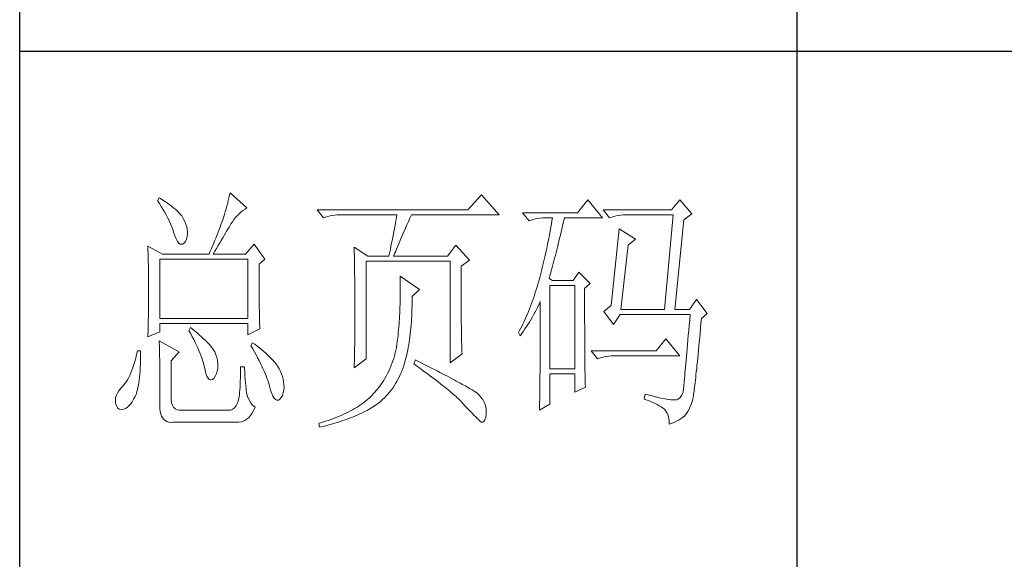
# Model space of a CAD drawing. Units: millimetres. Extents: x 19570 to 45419, y -62437 to -1717.
# Drawn here: x 23117 to 23316, y -30537 to -30428 of the extents above; entities that cross this region are included whole.
import ezdxf

# ---------------------------------------------------------------- set-up
doc = ezdxf.new("R2010")
doc.units = ezdxf.units.MM
doc.layers.add('轮廓线', color=7, linetype='Continuous', lineweight=25)

# ---------------------------------------------------------------- blocks, each defined once
blk = doc.blocks.new('A3')
for p, q in [((3400.05, -1395), (3400.05, 1395)), ((3550.01, -809.67), (3550.01, -1210.68)), ((3400.05, -1010.18), (3750, -1010.18))]:
    blk.add_line(p, q)
at = {"layer": '轮廓线', "color": 7, "lineweight": 0}
for p, q in [((3426.95, -1038.52), (3426.65, -1039.11)), ((3426.65, -1039.11), (3427, -1039.65)), ((3427.2, -1038.67), (3426.95, -1038.52)), ((3427.69, -1038.97), (3427.2, -1038.67)), ((3428.16, -1039.28), (3427.69, -1038.97)), ((3440.3, -1039.04), (3440.18, -1039.56)), ((3440.42, -1038.53), (3440.3, -1039.04)), ((3440.54, -1038.04), (3440.42, -1038.53)), ((3440.64, -1037.55), (3440.54, -1038.04)), ((3443.9, -1040.47), (3440.64, -1037.55)), ((3489.15, -1037.94), (3486.5, -1040.86)), ((3492.56, -1041.83), (3489.15, -1037.94)), ((3509.67, -1038.91), (3507.65, -1041.44)), ((3512.47, -1042.41), (3509.67, -1038.91)), ((3527.39, -1038.91), (3525.84, -1040.86)), ((3529.72, -1041.63), (3527.39, -1038.91)), ((3427, -1039.65), (3427.34, -1040.18)), ((3427.34, -1040.18), (3427.66, -1040.7)), ((3427.66, -1040.7), (3427.96, -1041.21)), ((3428.6, -1039.58), (3428.16, -1039.28)), ((3429.02, -1039.89), (3428.6, -1039.58)), ((3429.42, -1040.19), (3429.02, -1039.89)), ((3429.8, -1040.5), (3429.42, -1040.19)), ((3430.15, -1040.8), (3429.8, -1040.5)), ((3430.47, -1041.11), (3430.15, -1040.8)), ((3439.89, -1040.64), (3439.72, -1041.21)), ((3440.03, -1040.1), (3439.89, -1040.64)), ((3440.18, -1039.56), (3440.03, -1040.1)), ((3442.75, -1041.31), (3443.13, -1041)), ((3443.13, -1041), (3443.53, -1040.71)), ((3443.53, -1040.71), (3443.9, -1040.47)), ((3486.5, -1040.86), (3457.43, -1040.86)), ((3457.43, -1040.86), (3458.67, -1042.41)), ((3525.84, -1040.86), (3512.62, -1040.86)), ((3512.62, -1040.86), (3513.87, -1042.41)), ((3427.96, -1041.21), (3428.24, -1041.71)), ((3428.24, -1041.71), (3428.5, -1042.19)), ((3428.5, -1042.19), (3428.74, -1042.67)), ((3428.74, -1042.67), (3428.96, -1043.13)), ((3430.77, -1041.41), (3430.47, -1041.11)), ((3431.05, -1041.72), (3430.77, -1041.41)), ((3431.31, -1042.02), (3431.05, -1041.72)), ((3431.62, -1042.55), (3431.31, -1042.02)), ((3431.9, -1043.08), (3431.62, -1042.55)), ((3439.24, -1042.8), (3439.07, -1043.25)), ((3439.37, -1042.36), (3439.24, -1042.8)), ((3439.56, -1041.78), (3439.37, -1042.36)), ((3439.72, -1041.21), (3439.56, -1041.78)), ((3441.08, -1043.15), (3441.38, -1042.74)), ((3441.38, -1042.74), (3441.7, -1042.35)), ((3441.7, -1042.35), (3442.04, -1041.98)), ((3442.04, -1041.98), (3442.39, -1041.63)), ((3442.39, -1041.63), (3442.75, -1041.31)), ((3458.67, -1042.41), (3459.08, -1042.26)), ((3459.08, -1042.26), (3459.5, -1042.12)), ((3459.5, -1042.12), (3459.93, -1042.01)), ((3459.93, -1042.01), (3460.38, -1041.93)), ((3460.38, -1041.93), (3460.84, -1041.88)), ((3460.84, -1041.88), (3461.31, -1041.84)), ((3461.31, -1041.84), (3461.78, -1041.83)), ((3461.78, -1041.83), (3472.82, -1041.83)), ((3472.64, -1042.91), (3472.55, -1043.45)), ((3472.73, -1042.37), (3472.64, -1042.91)), ((3472.82, -1041.83), (3472.73, -1042.37)), ((3475.05, -1043.13), (3475.34, -1042.46)), ((3475.34, -1042.46), (3475.62, -1041.83)), ((3475.62, -1041.83), (3492.56, -1041.83)), ((3507.65, -1041.44), (3497.07, -1041.44)), ((3497.07, -1041.44), (3498.32, -1042.99)), ((3498.32, -1042.99), (3498.73, -1042.84)), ((3498.73, -1042.84), (3499.15, -1042.71)), ((3499.15, -1042.71), (3499.58, -1042.6)), ((3499.58, -1042.6), (3500.03, -1042.52)), ((3500.03, -1042.52), (3500.49, -1042.46)), ((3500.49, -1042.46), (3500.96, -1042.42)), ((3500.96, -1042.42), (3501.43, -1042.41)), ((3501.43, -1042.41), (3502.83, -1042.41)), ((3502.83, -1042.41), (3502.74, -1042.98)), ((3504.94, -1043.36), (3505.09, -1042.73)), ((3505.09, -1042.73), (3505.16, -1042.41)), ((3505.16, -1042.41), (3512.47, -1042.41)), ((3513.87, -1042.41), (3514.27, -1042.26)), ((3514.27, -1042.26), (3514.69, -1042.12)), ((3514.69, -1042.12), (3515.13, -1042.01)), ((3515.13, -1042.01), (3515.58, -1041.93)), ((3515.58, -1041.93), (3516.03, -1041.88)), ((3516.03, -1041.88), (3516.51, -1041.84)), ((3516.51, -1041.84), (3516.98, -1041.83)), ((3516.98, -1041.83), (3526.15, -1041.83)), ((3526.15, -1041.83), (3524.44, -1060.1)), ((3526.46, -1060.1), (3528.17, -1042.8)), ((3528.17, -1042.8), (3529.72, -1041.63)), ((3428.96, -1043.13), (3429.17, -1043.57)), ((3429.17, -1043.57), (3429.35, -1044.01)), ((3429.35, -1044.01), (3429.52, -1044.43)), ((3429.52, -1044.43), (3429.66, -1044.85)), ((3429.66, -1044.85), (3429.75, -1045.13)), ((3432.11, -1043.6), (3431.9, -1043.08)), ((3432.27, -1044.11), (3432.11, -1043.6)), ((3432.37, -1044.59), (3432.27, -1044.11)), ((3432.41, -1045.07), (3432.37, -1044.59)), ((3438.52, -1044.67), (3438.33, -1045.16)), ((3438.71, -1044.19), (3438.52, -1044.67)), ((3438.89, -1043.72), (3438.71, -1044.19)), ((3439.07, -1043.25), (3438.89, -1043.72)), ((3439.98, -1044.96), (3440.22, -1044.56)), ((3440.22, -1044.56), (3440.44, -1044.18)), ((3440.44, -1044.18), (3440.65, -1043.82)), ((3440.65, -1043.82), (3440.79, -1043.58)), ((3440.79, -1043.58), (3441.08, -1043.15)), ((3472.35, -1044.54), (3472.25, -1045.09)), ((3472.55, -1043.45), (3472.35, -1044.54)), ((3474.23, -1044.99), (3474.49, -1044.39)), ((3474.49, -1044.39), (3474.76, -1043.77)), ((3474.76, -1043.77), (3475.05, -1043.13)), ((3502.46, -1044.66), (3502.35, -1045.23)), ((3502.55, -1044.1), (3502.46, -1044.66)), ((3502.65, -1043.54), (3502.55, -1044.1)), ((3502.74, -1042.98), (3502.65, -1043.54)), ((3504.51, -1045.18), (3504.66, -1044.58)), ((3504.66, -1044.58), (3504.8, -1043.97)), ((3504.8, -1043.97), (3504.94, -1043.36)), ((3515.73, -1044.55), (3514.18, -1059.33)), ((3518.84, -1046.49), (3515.73, -1044.55)), ((3429.75, -1045.13), (3429.99, -1045.88)), ((3429.99, -1045.88), (3430.23, -1046.48)), ((3430.23, -1046.48), (3430.48, -1046.95)), ((3432.03, -1046.99), (3432.22, -1046.54)), ((3432.22, -1046.54), (3432.35, -1045.92)), ((3432.35, -1045.92), (3432.4, -1045.52)), ((3432.4, -1045.52), (3432.41, -1045.07)), ((3437.72, -1046.69), (3437.5, -1047.21)), ((3437.93, -1046.17), (3437.72, -1046.69)), ((3438.13, -1045.66), (3437.93, -1046.17)), ((3438.33, -1045.16), (3438.13, -1045.66)), ((3438.65, -1047.24), (3438.94, -1046.75)), ((3438.94, -1046.75), (3439.22, -1046.27)), ((3439.22, -1046.27), (3439.49, -1045.81)), ((3439.49, -1045.81), (3439.74, -1045.38)), ((3439.74, -1045.38), (3439.98, -1044.96)), ((3471.92, -1046.75), (3471.81, -1047.31)), ((3472.04, -1046.2), (3471.92, -1046.75)), ((3472.25, -1045.09), (3472.04, -1046.2)), ((3473.32, -1047.1), (3473.53, -1046.61)), ((3473.53, -1046.61), (3473.75, -1046.1)), ((3473.75, -1046.1), (3473.99, -1045.56)), ((3473.99, -1045.56), (3474.23, -1044.99)), ((3502.15, -1046.34), (3502.04, -1046.89)), ((3502.25, -1045.78), (3502.15, -1046.34)), ((3502.35, -1045.23), (3502.25, -1045.78)), ((3504.09, -1046.93), (3504.23, -1046.35)), ((3504.23, -1046.35), (3504.37, -1045.77)), ((3504.37, -1045.77), (3504.51, -1045.18)), ((3517.44, -1047.66), (3518.84, -1046.49)), ((3424.78, -1047.86), (3424.8, -1048.4)), ((3427.58, -1049.41), (3424.78, -1047.86)), ((3424.8, -1048.4), (3424.84, -1049.5)), ((3430.48, -1046.95), (3430.74, -1047.28)), ((3430.74, -1047.28), (3431, -1047.46)), ((3431, -1047.46), (3431.27, -1047.51)), ((3431.27, -1047.51), (3431.46, -1047.46)), ((3431.46, -1047.46), (3431.78, -1047.31)), ((3431.78, -1047.31), (3432.03, -1046.99)), ((3437.06, -1048.3), (3436.83, -1048.85)), ((3437.29, -1047.75), (3437.06, -1048.3)), ((3437.5, -1047.21), (3437.29, -1047.75)), ((3437.71, -1048.84), (3438.03, -1048.29)), ((3438.03, -1048.29), (3438.35, -1047.75)), ((3438.35, -1047.75), (3438.65, -1047.24)), ((3445.3, -1047.46), (3443.59, -1049.41)), ((3447.32, -1050.38), (3445.3, -1047.46)), ((3464.58, -1048.05), (3464.6, -1048.61)), ((3467.22, -1049.8), (3464.58, -1048.05)), ((3464.6, -1048.61), (3464.61, -1049.17)), ((3471.57, -1048.43), (3471.45, -1048.99)), ((3471.69, -1047.87), (3471.57, -1048.43)), ((3471.81, -1047.31), (3471.69, -1047.87)), ((3472.6, -1048.8), (3472.77, -1048.42)), ((3472.77, -1048.42), (3472.94, -1048)), ((3472.94, -1048), (3473.12, -1047.57)), ((3473.12, -1047.57), (3473.32, -1047.1)), ((3484.17, -1047.66), (3482.62, -1049.8)), ((3486.81, -1050.58), (3484.17, -1047.66)), ((3501.69, -1048.54), (3501.57, -1049.09)), ((3501.81, -1048), (3501.69, -1048.54)), ((3501.92, -1047.45), (3501.81, -1048)), ((3502.04, -1046.89), (3501.92, -1047.45)), ((3503.54, -1049.14), (3503.68, -1048.6)), ((3503.68, -1048.6), (3503.81, -1048.05)), ((3503.81, -1048.05), (3503.95, -1047.49)), ((3503.95, -1047.49), (3504.09, -1046.93)), ((3516.04, -1060.1), (3517.44, -1047.66)), ((3424.84, -1049.5), (3424.87, -1050.61)), ((3427.11, -1061.85), (3427.11, -1050.38)), ((3427.11, -1050.38), (3444.06, -1050.38)), ((3427.58, -1049.41), (3436.59, -1049.41)), ((3436.83, -1048.85), (3436.59, -1049.41)), ((3437.37, -1049.41), (3437.71, -1048.84)), ((3437.37, -1049.41), (3443.59, -1049.41)), ((3444.06, -1050.38), (3444.06, -1061.85)), ((3446.23, -1051.35), (3447.32, -1050.38)), ((3464.61, -1049.17), (3464.62, -1049.73)), ((3464.62, -1049.73), (3464.63, -1050.3)), ((3464.63, -1050.3), (3464.66, -1051.42)), ((3467.22, -1049.8), (3471.26, -1049.8)), ((3471.32, -1049.56), (3471.26, -1049.8)), ((3471.45, -1048.99), (3471.32, -1049.56)), ((3472.2, -1049.8), (3472.32, -1049.49)), ((3472.2, -1049.8), (3482.62, -1049.8)), ((3472.32, -1049.49), (3472.46, -1049.16)), ((3472.46, -1049.16), (3472.6, -1048.8)), ((3501.33, -1050.18), (3501.2, -1050.72)), ((3501.45, -1049.64), (3501.33, -1050.18)), ((3501.57, -1049.09), (3501.45, -1049.64)), ((3503.13, -1050.71), (3503.27, -1050.19)), ((3503.27, -1050.19), (3503.4, -1049.67)), ((3503.4, -1049.67), (3503.54, -1049.14)), ((3424.87, -1050.61), (3424.89, -1051.74)), ((3424.89, -1051.74), (3424.9, -1052.31)), ((3424.9, -1052.31), (3424.91, -1052.88)), ((3446.23, -1052.11), (3446.23, -1051.35)), ((3446.24, -1052.94), (3446.23, -1052.11)), ((3464.66, -1051.42), (3464.66, -1051.99)), ((3464.66, -1051.99), (3464.67, -1052.55)), ((3466.91, -1069.63), (3466.91, -1050.77)), ((3466.91, -1050.77), (3483.08, -1050.77)), ((3483.08, -1050.77), (3483.08, -1070.41)), ((3485.26, -1051.74), (3486.81, -1050.58)), ((3485.26, -1062.03), (3485.26, -1051.74)), ((3500.8, -1052.34), (3500.66, -1052.88)), ((3500.94, -1051.8), (3500.8, -1052.34)), ((3501.07, -1051.27), (3500.94, -1051.8)), ((3501.2, -1050.72), (3501.07, -1051.27)), ((3502.6, -1052.68), (3502.73, -1052.2)), ((3502.73, -1052.2), (3502.87, -1051.71)), ((3502.87, -1051.71), (3503, -1051.21)), ((3503, -1051.21), (3503.13, -1050.71)), ((3424.91, -1052.88), (3424.91, -1053.46)), ((3424.91, -1053.46), (3424.92, -1054.04)), ((3424.92, -1054.04), (3424.93, -1054.62)), ((3446.24, -1053.75), (3446.24, -1052.94)), ((3446.24, -1054.52), (3446.24, -1053.75)), ((3464.67, -1052.55), (3464.7, -1054.83)), ((3473.44, -1053.69), (3473.46, -1054.31)), ((3477.17, -1056.22), (3473.44, -1053.69)), ((3473.46, -1054.31), (3473.46, -1054.92)), ((3500.34, -1054.08), (3500.19, -1054.64)), ((3500.38, -1053.94), (3500.34, -1054.08)), ((3500.52, -1053.41), (3500.38, -1053.94)), ((3500.66, -1052.88), (3500.52, -1053.41)), ((3502.21, -1054.08), (3502.33, -1053.62)), ((3502.83, -1054.47), (3502.21, -1054.08)), ((3502.33, -1053.62), (3502.47, -1053.16)), ((3502.47, -1053.16), (3502.6, -1052.68)), ((3507.96, -1052.91), (3506.87, -1054.47)), ((3510.13, -1055.05), (3507.96, -1052.91)), ((3424.93, -1054.62), (3424.93, -1055.2)), ((3424.93, -1055.2), (3424.93, -1055.79)), ((3424.93, -1055.79), (3424.93, -1056.98)), ((3446.24, -1055.27), (3446.24, -1054.52)), ((3446.24, -1056), (3446.24, -1055.27)), ((3446.25, -1056.69), (3446.24, -1056)), ((3464.7, -1054.83), (3464.71, -1055.4)), ((3464.71, -1055.4), (3464.73, -1057.69)), ((3473.46, -1054.92), (3473.47, -1055.53)), ((3473.47, -1055.53), (3473.47, -1056.13)), ((3473.47, -1056.13), (3473.47, -1056.73)), ((3475.77, -1057.58), (3477.17, -1056.22)), ((3499.87, -1055.75), (3499.7, -1056.3)), ((3500.03, -1055.2), (3499.87, -1055.75)), ((3500.19, -1054.64), (3500.03, -1055.2)), ((3502.36, -1071.58), (3502.36, -1055.44)), ((3502.36, -1055.44), (3507.18, -1055.44)), ((3506.87, -1054.47), (3502.83, -1054.47)), ((3507.18, -1055.44), (3507.18, -1071.58)), ((3509.05, -1056.02), (3510.13, -1055.05)), ((3509.05, -1058.32), (3509.05, -1056.02)), ((3424.93, -1058.12), (3424.92, -1058.68)), ((3424.93, -1056.98), (3424.93, -1057.55)), ((3424.93, -1057.55), (3424.93, -1058.12)), ((3446.25, -1057.36), (3446.25, -1056.69)), ((3446.26, -1058), (3446.25, -1057.36)), ((3446.27, -1058.61), (3446.26, -1058)), ((3464.73, -1057.69), (3464.73, -1058.84)), ((3473.46, -1057.91), (3473.45, -1058.5)), ((3473.47, -1057.33), (3473.46, -1057.91)), ((3473.47, -1056.73), (3473.47, -1057.33)), ((3475.77, -1058.01), (3475.77, -1057.58)), ((3475.77, -1058.69), (3475.77, -1058.01)), ((3499.17, -1057.91), (3498.99, -1058.43)), ((3499.35, -1057.37), (3499.17, -1057.91)), ((3499.53, -1056.84), (3499.35, -1057.37)), ((3499.7, -1056.3), (3499.53, -1056.84)), ((3530.66, -1058.16), (3529.26, -1060.1)), ((3532.68, -1060.88), (3530.66, -1058.16)), ((3424.91, -1059.82), (3424.9, -1060.39)), ((3424.92, -1059.25), (3424.91, -1059.82)), ((3424.92, -1058.68), (3424.92, -1059.25)), ((3446.27, -1059.19), (3446.27, -1058.61)), ((3446.28, -1059.75), (3446.27, -1059.19)), ((3446.29, -1060.28), (3446.28, -1059.75)), ((3464.73, -1058.84), (3464.73, -1061.6)), ((3473.42, -1059.65), (3473.4, -1060.22)), ((3473.43, -1059.08), (3473.42, -1059.65)), ((3473.45, -1058.5), (3473.43, -1059.08)), ((3475.71, -1060.64), (3475.74, -1060)), ((3475.74, -1060), (3475.75, -1059.35)), ((3475.75, -1059.35), (3475.77, -1058.69)), ((3498.41, -1059.97), (3498.21, -1060.48)), ((3498.61, -1059.46), (3498.41, -1059.97)), ((3498.8, -1058.95), (3498.61, -1059.46)), ((3498.99, -1058.43), (3498.8, -1058.95)), ((3499.7, -1060.21), (3499.94, -1059.74)), ((3499.94, -1059.74), (3500.17, -1059.26)), ((3500.17, -1059.26), (3500.39, -1058.79)), ((3500.39, -1058.79), (3500.49, -1058.55)), ((3500.49, -1058.55), (3500.49, -1061.5)), ((3509.05, -1059.21), (3509.05, -1058.32)), ((3509.05, -1060.91), (3509.05, -1059.21)), ((3514.18, -1059.33), (3512.78, -1060.49)), ((3424.88, -1061.53), (3424.87, -1062.1)), ((3424.89, -1060.96), (3424.88, -1061.53)), ((3424.9, -1060.39), (3424.89, -1060.96)), ((3444.06, -1061.85), (3427.11, -1061.85)), ((3446.3, -1060.78), (3446.29, -1060.28)), ((3446.31, -1061.26), (3446.3, -1060.78)), ((3446.31, -1061.7), (3446.31, -1061.26)), ((3446.33, -1062.12), (3446.31, -1061.7)), ((3464.73, -1061.6), (3464.73, -1062.23)), ((3473.31, -1061.89), (3473.27, -1062.44)), ((3473.34, -1061.33), (3473.31, -1061.89)), ((3473.37, -1060.78), (3473.34, -1061.33)), ((3473.4, -1060.22), (3473.37, -1060.78)), ((3475.62, -1062.49), (3475.65, -1061.89)), ((3475.65, -1061.89), (3475.69, -1061.27)), ((3475.69, -1061.27), (3475.71, -1060.64)), ((3497.58, -1061.95), (3497.36, -1062.43)), ((3497.8, -1061.47), (3497.58, -1061.95)), ((3498.01, -1060.97), (3497.8, -1061.47)), ((3498.21, -1060.48), (3498.01, -1060.97)), ((3498.68, -1062.06), (3498.95, -1061.61)), ((3498.95, -1061.61), (3499.2, -1061.15)), ((3499.2, -1061.15), (3499.46, -1060.68)), ((3499.46, -1060.68), (3499.7, -1060.21)), ((3500.49, -1061.5), (3500.49, -1062.21)), ((3509.05, -1061.72), (3509.05, -1060.91)), ((3509.05, -1062.51), (3509.05, -1061.72)), ((3512.78, -1060.49), (3514.64, -1063.02)), ((3514.64, -1063.02), (3515.89, -1061.07)), ((3515.89, -1061.07), (3529.41, -1061.07)), ((3516.04, -1060.1), (3524.44, -1060.1)), ((3526.46, -1060.1), (3529.26, -1060.1)), ((3529.41, -1061.07), (3529.32, -1062.13)), ((3531.5, -1062.79), (3531.59, -1061.85)), ((3531.59, -1061.85), (3532.68, -1060.88)), ((3424.83, -1063.8), (3424.81, -1064.37)), ((3424.86, -1062.67), (3424.83, -1063.8)), ((3424.87, -1062.1), (3424.86, -1062.67)), ((3427.11, -1064.38), (3427.11, -1062.82)), ((3427.11, -1062.82), (3444.06, -1062.82)), ((3433.02, -1063.6), (3432.71, -1064.19)), ((3433.18, -1063.73), (3433.02, -1063.6)), ((3433.71, -1064.16), (3433.18, -1063.73)), ((3444.06, -1062.82), (3444.06, -1064.97)), ((3444.06, -1064.97), (3446.39, -1063.8)), ((3446.34, -1062.51), (3446.33, -1062.12)), ((3446.35, -1062.87), (3446.34, -1062.51)), ((3446.36, -1063.21), (3446.35, -1062.87)), ((3446.38, -1063.52), (3446.36, -1063.21)), ((3446.39, -1063.8), (3446.38, -1063.52)), ((3464.73, -1062.86), (3464.72, -1063.48)), ((3464.72, -1063.48), (3464.72, -1064.09)), ((3464.73, -1062.23), (3464.73, -1062.86)), ((3473.19, -1063.51), (3473.15, -1064.04)), ((3473.24, -1062.98), (3473.19, -1063.51)), ((3473.27, -1062.44), (3473.24, -1062.98)), ((3475.47, -1064.24), (3475.52, -1063.67)), ((3475.52, -1063.67), (3475.57, -1063.09)), ((3475.57, -1063.09), (3475.62, -1062.49)), ((3485.26, -1062.71), (3485.26, -1062.03)), ((3485.27, -1063.37), (3485.26, -1062.71)), ((3485.27, -1064.01), (3485.27, -1063.37)), ((3496.68, -1063.84), (3496.44, -1064.3)), ((3496.91, -1063.38), (3496.68, -1063.84)), ((3497.14, -1062.91), (3496.91, -1063.38)), ((3497.36, -1062.43), (3497.14, -1062.91)), ((3497.23, -1064.29), (3497.54, -1063.86)), ((3497.54, -1063.86), (3497.84, -1063.41)), ((3497.84, -1063.41), (3498.12, -1062.97)), ((3498.12, -1062.97), (3498.41, -1062.52)), ((3498.41, -1062.52), (3498.68, -1062.06)), ((3500.49, -1062.21), (3500.49, -1063.61)), ((3500.49, -1063.61), (3500.49, -1064.29)), ((3509.06, -1063.28), (3509.05, -1062.51)), ((3509.06, -1064.03), (3509.06, -1063.28)), ((3529.23, -1063.14), (3529.15, -1064.12)), ((3529.32, -1062.13), (3529.23, -1063.14)), ((3531.33, -1064.65), (3531.42, -1063.74)), ((3531.42, -1063.74), (3531.5, -1062.79)), ((3424.78, -1065.35), (3427.11, -1064.38)), ((3424.79, -1064.94), (3424.78, -1065.35)), ((3424.81, -1064.37), (3424.79, -1064.94)), ((3432.71, -1064.19), (3433.04, -1064.77)), ((3433.04, -1064.77), (3433.35, -1065.35)), ((3433.35, -1065.35), (3433.65, -1065.91)), ((3434.22, -1064.57), (3433.71, -1064.16)), ((3434.69, -1064.97), (3434.22, -1064.57)), ((3435.13, -1065.37), (3434.69, -1064.97)), ((3435.54, -1065.74), (3435.13, -1065.37)), ((3435.92, -1066.1), (3435.54, -1065.74)), ((3464.71, -1065.27), (3464.7, -1065.85)), ((3464.72, -1064.68), (3464.71, -1065.27)), ((3464.72, -1064.09), (3464.72, -1064.68)), ((3472.97, -1065.74), (3472.91, -1066.31)), ((3472.99, -1065.61), (3472.97, -1065.74)), ((3473.05, -1065.09), (3472.99, -1065.61)), ((3473.1, -1064.57), (3473.05, -1065.09)), ((3473.15, -1064.04), (3473.1, -1064.57)), ((3475.27, -1065.89), (3475.34, -1065.35)), ((3475.34, -1065.35), (3475.4, -1064.8)), ((3475.4, -1064.8), (3475.47, -1064.24)), ((3485.28, -1064.62), (3485.27, -1064.01)), ((3485.29, -1065.21), (3485.28, -1064.62)), ((3485.3, -1065.78), (3485.29, -1065.21)), ((3496.44, -1064.3), (3496.3, -1064.57)), ((3496.3, -1064.57), (3496.61, -1065.16)), ((3496.61, -1065.16), (3496.93, -1064.73)), ((3496.93, -1064.73), (3497.23, -1064.29)), ((3500.49, -1064.96), (3500.48, -1065.62)), ((3500.48, -1065.62), (3500.48, -1066.27)), ((3500.49, -1064.29), (3500.49, -1064.96)), ((3509.06, -1064.75), (3509.06, -1064.03)), ((3509.06, -1065.45), (3509.06, -1064.75)), ((3509.07, -1066.13), (3509.06, -1065.45)), ((3524.75, -1065.74), (3522.88, -1068.08)), ((3527.39, -1069.05), (3524.75, -1065.74)), ((3529.06, -1065.06), (3528.99, -1065.96)), ((3529.15, -1064.12), (3529.06, -1065.06)), ((3531.17, -1066.38), (3531.25, -1065.53)), ((3531.25, -1065.53), (3531.33, -1064.65)), ((3426.95, -1066.13), (3426.97, -1066.41)), ((3430.84, -1068.27), (3426.95, -1066.13)), ((3426.97, -1066.41), (3426.98, -1066.71)), ((3426.98, -1066.71), (3427, -1067.05)), ((3427, -1067.05), (3427.01, -1067.41)), ((3427.01, -1067.41), (3427.02, -1067.8)), ((3433.65, -1065.91), (3433.92, -1066.45)), ((3433.92, -1066.45), (3434.18, -1066.98)), ((3434.18, -1066.98), (3434.42, -1067.5)), ((3434.42, -1067.5), (3434.64, -1068)), ((3436.27, -1066.45), (3435.92, -1066.1)), ((3436.59, -1066.79), (3436.27, -1066.45)), ((3436.87, -1067.11), (3436.59, -1066.79)), ((3437.12, -1067.42), (3436.87, -1067.11)), ((3437.34, -1067.72), (3437.12, -1067.42)), ((3444.99, -1066.52), (3444.68, -1067.1)), ((3444.68, -1067.1), (3445.02, -1067.71)), ((3445.4, -1066.81), (3444.99, -1066.52)), ((3445.87, -1067.17), (3445.4, -1066.81)), ((3446.33, -1067.53), (3445.87, -1067.17)), ((3446.77, -1067.88), (3446.33, -1067.53)), ((3464.69, -1066.99), (3464.67, -1067.54)), ((3464.67, -1067.54), (3464.67, -1068.08)), ((3464.7, -1065.85), (3464.69, -1066.42)), ((3464.69, -1066.42), (3464.69, -1066.99)), ((3472.73, -1067.42), (3472.62, -1067.96)), ((3472.82, -1066.87), (3472.73, -1067.42)), ((3472.91, -1066.31), (3472.82, -1066.87)), ((3474.92, -1067.92), (3475.02, -1067.43)), ((3475.02, -1067.43), (3475.11, -1066.93)), ((3475.11, -1066.93), (3475.19, -1066.42)), ((3475.19, -1066.42), (3475.27, -1065.89)), ((3485.32, -1066.32), (3485.3, -1065.78)), ((3485.33, -1066.83), (3485.32, -1066.32)), ((3485.35, -1067.33), (3485.33, -1066.83)), ((3485.37, -1067.79), (3485.35, -1067.33)), ((3500.48, -1067.54), (3500.47, -1068.16)), ((3500.48, -1066.27), (3500.48, -1066.91)), ((3500.48, -1066.91), (3500.48, -1067.54)), ((3509.07, -1066.78), (3509.07, -1066.13)), ((3509.08, -1067.42), (3509.07, -1066.78)), ((3509.08, -1068.03), (3509.08, -1067.42)), ((3528.84, -1067.66), (3528.77, -1068.44)), ((3528.91, -1066.83), (3528.84, -1067.66)), ((3528.99, -1065.96), (3528.91, -1066.83)), ((3531.02, -1068), (3531.09, -1067.2)), ((3531.09, -1067.2), (3531.17, -1066.38)), ((3422.43, -1069.47), (3422.26, -1070.11)), ((3422.6, -1068.79), (3422.43, -1069.47)), ((3422.76, -1068.08), (3422.6, -1068.79)), ((3423.38, -1068.08), (3422.76, -1068.08)), ((3423.36, -1069.92), (3423.37, -1069.18)), ((3423.37, -1069.18), (3423.38, -1068.4)), ((3423.38, -1068.4), (3423.38, -1068.08)), ((3427.02, -1067.8), (3427.03, -1068.23)), ((3427.03, -1068.23), (3427.04, -1068.68)), ((3427.04, -1068.68), (3427.05, -1069.17)), ((3427.05, -1069.17), (3427.06, -1069.68)), ((3429.29, -1070.02), (3430.84, -1068.27)), ((3434.64, -1068), (3434.84, -1068.48)), ((3434.84, -1068.48), (3435.03, -1068.96)), ((3435.03, -1068.96), (3435.2, -1069.41)), ((3435.2, -1069.41), (3435.35, -1069.86)), ((3437.53, -1068), (3437.34, -1067.72)), ((3437.68, -1068.27), (3437.53, -1068)), ((3437.92, -1068.82), (3437.68, -1068.27)), ((3437.68, -1068.27), (3437.68, -1068.27)), ((3438.1, -1069.37), (3437.92, -1068.82)), ((3438.23, -1069.9), (3438.1, -1069.37)), ((3445.02, -1067.71), (3445.35, -1068.3)), ((3445.35, -1068.3), (3445.66, -1068.87)), ((3445.66, -1068.87), (3445.96, -1069.43)), ((3445.96, -1069.43), (3446.24, -1069.97)), ((3447.18, -1068.22), (3446.77, -1067.88)), ((3447.57, -1068.56), (3447.18, -1068.22)), ((3447.93, -1068.89), (3447.57, -1068.56)), ((3448.28, -1069.22), (3447.93, -1068.89)), ((3448.6, -1069.55), (3448.28, -1069.22)), ((3448.9, -1069.87), (3448.6, -1069.55)), ((3464.64, -1069.14), (3464.63, -1069.66)), ((3464.66, -1068.62), (3464.64, -1069.14)), ((3464.67, -1068.08), (3464.66, -1068.62)), ((3472.21, -1069.54), (3472.04, -1070.04)), ((3472.36, -1069.02), (3472.21, -1069.54)), ((3472.49, -1068.49), (3472.36, -1069.02)), ((3472.62, -1067.96), (3472.49, -1068.49)), ((3474.49, -1069.78), (3474.61, -1069.33)), ((3474.61, -1069.33), (3474.72, -1068.88)), ((3474.72, -1068.88), (3474.83, -1068.41)), ((3474.83, -1068.41), (3474.92, -1067.92)), ((3483.08, -1070.41), (3485.41, -1068.66)), ((3485.39, -1068.24), (3485.37, -1067.79)), ((3485.41, -1068.66), (3485.39, -1068.24)), ((3500.47, -1068.77), (3500.46, -1069.37)), ((3500.46, -1069.37), (3500.46, -1069.96)), ((3500.47, -1068.16), (3500.47, -1068.77)), ((3509.08, -1068.61), (3509.08, -1068.03)), ((3509.09, -1069.17), (3509.08, -1068.61)), ((3509.09, -1069.72), (3509.09, -1069.17)), ((3522.88, -1068.08), (3510.29, -1068.08)), ((3510.29, -1068.08), (3511.53, -1069.63)), ((3511.53, -1069.63), (3511.94, -1069.48)), ((3511.94, -1069.48), (3512.36, -1069.34)), ((3512.36, -1069.34), (3512.79, -1069.24)), ((3512.79, -1069.24), (3513.24, -1069.16)), ((3513.24, -1069.16), (3513.7, -1069.1)), ((3513.7, -1069.1), (3514.17, -1069.06)), ((3514.17, -1069.06), (3514.64, -1069.05)), ((3514.64, -1069.05), (3527.39, -1069.05)), ((3528.7, -1069.2), (3528.64, -1069.91)), ((3528.77, -1068.44), (3528.7, -1069.2)), ((3530.8, -1070.19), (3530.87, -1069.49)), ((3530.87, -1069.49), (3530.94, -1068.76)), ((3530.94, -1068.76), (3531.02, -1068)), ((3421.89, -1071.29), (3421.7, -1071.84)), ((3422.08, -1070.72), (3421.89, -1071.29)), ((3422.26, -1070.11), (3422.08, -1070.72)), ((3423.27, -1071.96), (3423.3, -1071.32)), ((3423.3, -1071.32), (3423.33, -1070.63)), ((3423.33, -1070.63), (3423.36, -1069.92)), ((3427.06, -1069.68), (3427.07, -1070.22)), ((3427.07, -1070.22), (3427.07, -1070.79)), ((3427.07, -1070.79), (3427.08, -1071.39)), ((3427.08, -1071.39), (3427.09, -1072.02)), ((3429.29, -1077.21), (3429.29, -1070.02)), ((3435.35, -1069.86), (3435.48, -1070.28)), ((3435.48, -1070.28), (3435.59, -1070.7)), ((3435.59, -1070.7), (3435.66, -1070.99)), ((3435.66, -1070.99), (3435.82, -1071.79)), ((3438.15, -1071.96), (3438.25, -1071.46)), ((3438.29, -1070.43), (3438.23, -1069.9)), ((3438.25, -1071.46), (3438.3, -1070.95)), ((3438.3, -1070.95), (3438.29, -1070.43)), ((3443.44, -1071.19), (3442.66, -1071.19)), ((3442.66, -1071.19), (3442.66, -1071.94)), ((3443.45, -1071.45), (3443.44, -1071.19)), ((3443.48, -1072.23), (3443.45, -1071.45)), ((3446.24, -1069.97), (3446.51, -1070.5)), ((3446.51, -1070.5), (3446.76, -1071.01)), ((3446.76, -1071.01), (3446.98, -1071.51)), ((3449.17, -1070.18), (3448.9, -1069.87)), ((3449.42, -1070.49), (3449.17, -1070.18)), ((3449.65, -1070.8), (3449.42, -1070.49)), ((3449.8, -1071.03), (3449.65, -1070.8)), ((3450.09, -1071.53), (3449.8, -1071.03)), ((3464.58, -1071.38), (3466.91, -1069.63)), ((3464.59, -1071.15), (3464.58, -1071.38)), ((3464.6, -1070.66), (3464.59, -1071.15)), ((3464.62, -1070.16), (3464.6, -1070.66)), ((3464.63, -1069.66), (3464.62, -1070.16)), ((3471.67, -1071.04), (3471.47, -1071.53)), ((3471.86, -1070.55), (3471.67, -1071.04)), ((3472.04, -1070.04), (3471.86, -1070.55)), ((3473.95, -1071.52), (3474.14, -1070.98)), ((3474.14, -1070.98), (3474.31, -1070.44)), ((3474.31, -1070.44), (3474.37, -1070.21)), ((3474.37, -1070.21), (3474.49, -1069.78)), ((3476.39, -1069.83), (3476.09, -1070.6)), ((3476.09, -1070.6), (3476.63, -1071)), ((3476.47, -1069.86), (3476.39, -1069.83)), ((3477.11, -1070.19), (3476.47, -1069.86)), ((3476.63, -1071), (3477.16, -1071.38)), ((3477.73, -1070.5), (3477.11, -1070.19)), ((3477.16, -1071.38), (3477.67, -1071.75)), ((3478.34, -1070.82), (3477.73, -1070.5)), ((3478.94, -1071.12), (3478.34, -1070.82)), ((3479.51, -1071.41), (3478.94, -1071.12)), ((3480.06, -1071.69), (3479.51, -1071.41)), ((3500.46, -1070.54), (3500.45, -1071.11)), ((3500.45, -1071.11), (3500.45, -1071.67)), ((3500.46, -1069.96), (3500.46, -1070.54)), ((3509.1, -1070.23), (3509.09, -1069.72)), ((3509.11, -1070.73), (3509.1, -1070.23)), ((3509.11, -1071.2), (3509.11, -1070.73)), ((3509.12, -1071.65), (3509.11, -1071.2)), ((3528.52, -1071.22), (3528.46, -1071.82)), ((3528.58, -1070.59), (3528.52, -1071.22)), ((3528.64, -1069.91), (3528.58, -1070.59)), ((3530.67, -1071.5), (3530.73, -1070.86)), ((3530.73, -1070.86), (3530.8, -1070.19)), ((3421.08, -1073.25), (3420.86, -1073.65)), ((3421.29, -1072.81), (3421.08, -1073.25)), ((3421.5, -1072.34), (3421.29, -1072.81)), ((3421.7, -1071.84), (3421.5, -1072.34)), ((3423.1, -1073.71), (3423.16, -1073.16)), ((3423.16, -1073.16), (3423.22, -1072.58)), ((3423.22, -1072.58), (3423.27, -1071.96)), ((3427.09, -1072.02), (3427.09, -1072.68)), ((3427.09, -1072.68), (3427.1, -1073.37)), ((3435.82, -1071.79), (3435.99, -1072.46)), ((3435.99, -1072.46), (3436.18, -1072.98)), ((3436.18, -1072.98), (3436.39, -1073.36)), ((3436.39, -1073.36), (3436.61, -1073.61)), ((3437.52, -1073.39), (3437.77, -1072.99)), ((3437.77, -1072.99), (3438.01, -1072.43)), ((3438.01, -1072.43), (3438.15, -1071.96)), ((3442.63, -1073.32), (3442.62, -1073.95)), ((3442.65, -1072.64), (3442.63, -1073.32)), ((3442.66, -1071.94), (3442.65, -1072.64)), ((3443.52, -1072.96), (3443.48, -1072.23)), ((3443.56, -1073.63), (3443.52, -1072.96)), ((3446.98, -1071.51), (3447.2, -1071.99)), ((3447.2, -1071.99), (3447.4, -1072.46)), ((3447.4, -1072.46), (3447.59, -1072.91)), ((3447.59, -1072.91), (3447.76, -1073.34)), ((3447.76, -1073.34), (3447.91, -1073.76)), ((3450.35, -1072.04), (3450.09, -1071.53)), ((3450.56, -1072.55), (3450.35, -1072.04)), ((3450.74, -1073.05), (3450.56, -1072.55)), ((3450.88, -1073.56), (3450.74, -1073.05)), ((3470.78, -1072.94), (3470.52, -1073.39)), ((3471.02, -1072.47), (3470.78, -1072.94)), ((3471.25, -1072), (3471.02, -1072.47)), ((3471.47, -1071.53), (3471.25, -1072)), ((3473.09, -1073.5), (3473.33, -1073.03)), ((3473.33, -1073.03), (3473.55, -1072.54)), ((3473.55, -1072.54), (3473.76, -1072.03)), ((3473.76, -1072.03), (3473.95, -1071.52)), ((3477.67, -1071.75), (3478.17, -1072.12)), ((3478.17, -1072.12), (3478.66, -1072.48)), ((3478.66, -1072.48), (3479.13, -1072.83)), ((3479.13, -1072.83), (3479.58, -1073.17)), ((3479.58, -1073.17), (3480.02, -1073.5)), ((3480.61, -1071.97), (3480.06, -1071.69)), ((3481.13, -1072.24), (3480.61, -1071.97)), ((3481.63, -1072.5), (3481.13, -1072.24)), ((3482.12, -1072.76), (3481.63, -1072.5)), ((3482.59, -1073), (3482.12, -1072.76)), ((3483.04, -1073.24), (3482.59, -1073)), ((3483.47, -1073.47), (3483.04, -1073.24)), ((3500.44, -1072.75), (3500.43, -1073.28)), ((3500.43, -1073.28), (3500.43, -1073.8)), ((3500.45, -1072.22), (3500.44, -1072.75)), ((3500.45, -1071.67), (3500.45, -1072.22)), ((3507.18, -1071.58), (3502.36, -1071.58)), ((3502.36, -1078.38), (3502.36, -1072.55)), ((3502.36, -1072.55), (3507.18, -1072.55)), ((3507.18, -1072.55), (3507.18, -1076.05)), ((3509.12, -1072.07), (3509.12, -1071.65)), ((3509.13, -1072.48), (3509.12, -1072.07)), ((3509.14, -1072.86), (3509.13, -1072.48)), ((3509.14, -1073.22), (3509.14, -1072.86)), ((3509.15, -1073.55), (3509.14, -1073.22)), ((3528.36, -1072.91), (3528.32, -1073.39)), ((3528.41, -1072.38), (3528.36, -1072.91)), ((3528.46, -1071.82), (3528.41, -1072.38)), ((3530.42, -1073.75), (3530.48, -1073.23)), ((3530.48, -1073.23), (3530.54, -1072.68)), ((3530.54, -1072.68), (3530.6, -1072.11)), ((3530.6, -1072.11), (3530.67, -1071.5)), ((3419.96, -1074.88), (3419.53, -1075.36)), ((3420.17, -1074.65), (3419.96, -1074.88)), ((3420.41, -1074.35), (3420.17, -1074.65)), ((3420.63, -1074.02), (3420.41, -1074.35)), ((3420.86, -1073.65), (3420.63, -1074.02)), ((3422.77, -1075.58), (3422.87, -1075.16)), ((3422.87, -1075.16), (3422.95, -1074.71)), ((3422.95, -1074.71), (3423.03, -1074.22)), ((3423.03, -1074.22), (3423.1, -1073.71)), ((3427.1, -1073.37), (3427.1, -1074.09)), ((3427.1, -1074.09), (3427.1, -1074.83)), ((3427.1, -1074.83), (3427.11, -1075.61)), ((3436.61, -1073.61), (3436.85, -1073.71)), ((3436.85, -1073.71), (3436.91, -1073.71)), ((3436.91, -1073.71), (3437.23, -1073.63)), ((3437.23, -1073.63), (3437.52, -1073.39)), ((3442.56, -1075.11), (3442.52, -1075.63)), ((3442.59, -1074.55), (3442.56, -1075.11)), ((3442.62, -1073.95), (3442.59, -1074.55)), ((3443.61, -1074.25), (3443.56, -1073.63)), ((3443.66, -1074.8), (3443.61, -1074.25)), ((3443.72, -1075.3), (3443.66, -1074.8)), ((3447.91, -1073.76), (3448.04, -1074.16)), ((3448.04, -1074.16), (3448.16, -1074.55)), ((3448.16, -1074.55), (3448.25, -1074.88)), ((3448.25, -1074.88), (3448.47, -1075.67)), ((3450.97, -1074.06), (3450.88, -1073.56)), ((3451.03, -1074.57), (3450.97, -1074.06)), ((3451.01, -1075.54), (3451.05, -1075.08)), ((3451.05, -1075.08), (3451.03, -1074.57)), ((3469.35, -1075.13), (3469.09, -1075.46)), ((3469.66, -1074.71), (3469.35, -1075.13)), ((3469.96, -1074.28), (3469.66, -1074.71)), ((3470.24, -1073.84), (3469.96, -1074.28)), ((3470.52, -1073.39), (3470.24, -1073.84)), ((3471.74, -1075.67), (3472.04, -1075.26)), ((3472.04, -1075.26), (3472.32, -1074.84)), ((3472.32, -1074.84), (3472.59, -1074.41)), ((3472.59, -1074.41), (3472.85, -1073.97)), ((3472.85, -1073.97), (3473.09, -1073.5)), ((3480.02, -1073.5), (3480.45, -1073.83)), ((3480.45, -1073.83), (3480.86, -1074.14)), ((3480.86, -1074.14), (3481.26, -1074.45)), ((3481.26, -1074.45), (3481.64, -1074.75)), ((3481.64, -1074.75), (3482.01, -1075.04)), ((3482.01, -1075.04), (3482.36, -1075.32)), ((3483.89, -1073.69), (3483.47, -1073.47)), ((3484.29, -1073.91), (3483.89, -1073.69)), ((3484.68, -1074.11), (3484.29, -1073.91)), ((3485.04, -1074.31), (3484.68, -1074.11)), ((3485.39, -1074.5), (3485.04, -1074.31)), ((3485.72, -1074.68), (3485.39, -1074.5)), ((3486.04, -1074.86), (3485.72, -1074.68)), ((3486.33, -1075.02), (3486.04, -1074.86)), ((3486.61, -1075.18), (3486.33, -1075.02)), ((3486.87, -1075.33), (3486.61, -1075.18)), ((3500.42, -1074.8), (3500.41, -1075.29)), ((3500.43, -1073.8), (3500.42, -1074.3)), ((3500.42, -1074.3), (3500.42, -1074.8)), ((3507.18, -1076.05), (3509.2, -1075.08)), ((3509.16, -1073.86), (3509.15, -1073.55)), ((3509.17, -1074.15), (3509.16, -1073.86)), ((3509.17, -1074.42), (3509.17, -1074.15)), ((3509.18, -1074.66), (3509.17, -1074.42)), ((3509.19, -1074.88), (3509.18, -1074.66)), ((3509.2, -1075.08), (3509.19, -1074.88)), ((3528.13, -1075.26), (3528.1, -1075.52)), ((3528.17, -1074.96), (3528.13, -1075.26)), ((3528.2, -1074.63), (3528.17, -1074.96)), ((3528.23, -1074.26), (3528.2, -1074.63)), ((3528.27, -1073.84), (3528.23, -1074.26)), ((3528.32, -1073.39), (3528.27, -1073.84)), ((3530.21, -1075.52), (3530.26, -1075.12)), ((3530.26, -1075.12), (3530.31, -1074.7)), ((3530.31, -1074.7), (3530.37, -1074.24)), ((3530.37, -1074.24), (3530.42, -1073.75)), ((3418.69, -1076.74), (3418.56, -1077.18)), ((3418.9, -1076.28), (3418.69, -1076.74)), ((3419.17, -1075.82), (3418.9, -1076.28)), ((3419.53, -1075.36), (3419.17, -1075.82)), ((3422.03, -1077.44), (3422.33, -1076.87)), ((3422.33, -1076.87), (3422.45, -1076.63)), ((3422.45, -1076.63), (3422.56, -1076.31)), ((3422.56, -1076.31), (3422.67, -1075.96)), ((3422.67, -1075.96), (3422.77, -1075.58)), ((3427.11, -1075.61), (3427.11, -1077.99)), ((3442.38, -1076.97), (3442.35, -1077.21)), ((3442.43, -1076.56), (3442.38, -1076.97)), ((3442.48, -1076.11), (3442.43, -1076.56)), ((3442.52, -1075.63), (3442.48, -1076.11)), ((3443.77, -1075.73), (3443.72, -1075.3)), ((3443.84, -1076.11), (3443.77, -1075.73)), ((3443.9, -1076.44), (3443.84, -1076.11)), ((3444.02, -1076.9), (3443.9, -1076.44)), ((3444.2, -1077.38), (3444.02, -1076.9)), ((3448.47, -1075.67), (3448.69, -1076.33)), ((3448.69, -1076.33), (3448.92, -1076.85)), ((3448.92, -1076.85), (3449.16, -1077.24)), ((3450.27, -1077.41), (3450.53, -1077.11)), ((3450.53, -1077.11), (3450.74, -1076.69)), ((3450.74, -1076.69), (3450.9, -1076.17)), ((3450.9, -1076.17), (3451.01, -1075.54)), ((3467.78, -1076.92), (3467.49, -1077.19)), ((3468.07, -1076.64), (3467.78, -1076.92)), ((3468.34, -1076.35), (3468.07, -1076.64)), ((3468.6, -1076.06), (3468.34, -1076.35)), ((3468.85, -1075.76), (3468.6, -1076.06)), ((3469.09, -1075.46), (3468.85, -1075.76)), ((3470.08, -1077.48), (3470.44, -1077.15)), ((3470.44, -1077.15), (3470.78, -1076.8)), ((3470.78, -1076.8), (3471.11, -1076.43)), ((3471.11, -1076.43), (3471.43, -1076.06)), ((3471.43, -1076.06), (3471.74, -1075.67)), ((3482.36, -1075.32), (3482.7, -1075.6)), ((3482.7, -1075.6), (3483.02, -1075.87)), ((3483.02, -1075.87), (3483.33, -1076.12)), ((3483.33, -1076.12), (3483.63, -1076.37)), ((3483.63, -1076.37), (3483.91, -1076.61)), ((3483.91, -1076.61), (3484.17, -1076.84)), ((3484.17, -1076.84), (3484.42, -1077.07)), ((3484.42, -1077.07), (3484.66, -1077.28)), ((3487.12, -1075.47), (3486.87, -1075.33)), ((3487.34, -1075.61), (3487.12, -1075.47)), ((3487.55, -1075.73), (3487.34, -1075.61)), ((3487.75, -1075.85), (3487.55, -1075.73)), ((3487.84, -1075.92), (3487.75, -1075.85)), ((3488.29, -1076.27), (3487.84, -1075.92)), ((3488.69, -1076.64), (3488.29, -1076.27)), ((3489.04, -1077.03), (3488.69, -1076.64)), ((3489.34, -1077.42), (3489.04, -1077.03)), ((3500.39, -1076.68), (3500.38, -1077.13)), ((3500.38, -1077.13), (3500.38, -1077.56)), ((3500.4, -1076.23), (3500.39, -1076.68)), ((3500.41, -1075.29), (3500.4, -1075.76)), ((3500.4, -1075.76), (3500.4, -1076.23)), ((3520.71, -1076.44), (3520.55, -1077.41)), ((3521.07, -1076.54), (3520.71, -1076.44)), ((3521.82, -1076.73), (3521.07, -1076.54)), ((3522.52, -1076.9), (3521.82, -1076.73)), ((3523.17, -1077.06), (3522.52, -1076.9)), ((3523.77, -1077.19), (3523.17, -1077.06)), ((3527.46, -1077.1), (3527.08, -1077.41)), ((3527.77, -1076.72), (3527.46, -1077.1)), ((3528.01, -1076.24), (3527.77, -1076.72)), ((3528.03, -1076.18), (3528.01, -1076.24)), ((3528.04, -1076.07), (3528.03, -1076.18)), ((3528.06, -1075.93), (3528.04, -1076.07)), ((3528.08, -1075.74), (3528.06, -1075.93)), ((3528.1, -1075.52), (3528.08, -1075.74)), ((3529.95, -1077.27), (3529.99, -1077.05)), ((3529.99, -1077.05), (3530.03, -1076.8)), ((3530.03, -1076.8), (3530.07, -1076.53)), ((3530.07, -1076.53), (3530.11, -1076.22)), ((3530.11, -1076.22), (3530.16, -1075.88)), ((3530.16, -1075.88), (3530.21, -1075.52)), ((3418.56, -1077.18), (3418.51, -1077.62)), ((3418.51, -1077.62), (3418.53, -1078.06)), ((3418.53, -1078.06), (3418.56, -1078.19)), ((3418.56, -1078.19), (3418.72, -1078.72)), ((3418.72, -1078.72), (3418.95, -1079.11)), ((3420.45, -1079.21), (3420.78, -1079)), ((3420.78, -1079), (3421.1, -1078.72)), ((3421.1, -1078.72), (3421.42, -1078.36)), ((3421.42, -1078.36), (3421.73, -1077.93)), ((3421.73, -1077.93), (3422.03, -1077.44)), ((3427.11, -1077.99), (3427.08, -1078.65)), ((3427.08, -1078.65), (3427.09, -1079.25)), ((3429.3, -1077.57), (3429.29, -1077.21)), ((3429.37, -1078.13), (3429.3, -1077.57)), ((3429.52, -1078.59), (3429.37, -1078.13)), ((3429.75, -1078.96), (3429.52, -1078.59)), ((3430.04, -1079.25), (3429.75, -1078.96)), ((3441.51, -1079.06), (3441.16, -1079.32)), ((3441.8, -1078.72), (3441.51, -1079.06)), ((3442.04, -1078.29), (3441.8, -1078.72)), ((3442.22, -1077.79), (3442.04, -1078.29)), ((3442.35, -1077.21), (3442.22, -1077.79)), ((3444.43, -1077.82), (3444.2, -1077.38)), ((3444.72, -1078.24), (3444.43, -1077.82)), ((3445.06, -1078.62), (3444.72, -1078.24)), ((3445.46, -1078.96), (3445.06, -1078.62)), ((3445.34, -1079.26), (3445.46, -1078.96)), ((3449.16, -1077.24), (3449.39, -1077.5)), ((3449.39, -1077.5), (3449.64, -1077.63)), ((3449.64, -1077.63), (3449.89, -1077.63)), ((3449.89, -1077.63), (3449.97, -1077.6)), ((3449.97, -1077.6), (3450.27, -1077.41)), ((3465.07, -1078.99), (3464.67, -1079.23)), ((3465.45, -1078.75), (3465.07, -1078.99)), ((3465.81, -1078.5), (3465.45, -1078.75)), ((3466.17, -1078.25), (3465.81, -1078.5)), ((3466.52, -1077.99), (3466.17, -1078.25)), ((3466.85, -1077.73), (3466.52, -1077.99)), ((3467.17, -1077.47), (3466.85, -1077.73)), ((3467.49, -1077.19), (3467.17, -1077.47)), ((3467.79, -1079.18), (3468.12, -1078.98)), ((3468.12, -1078.98), (3468.42, -1078.78)), ((3468.42, -1078.78), (3468.72, -1078.58)), ((3468.72, -1078.58), (3469, -1078.38)), ((3469, -1078.38), (3469.27, -1078.17)), ((3469.27, -1078.17), (3469.52, -1077.97)), ((3469.52, -1077.97), (3469.71, -1077.8)), ((3469.71, -1077.8), (3470.08, -1077.48)), ((3484.66, -1077.28), (3484.79, -1077.41)), ((3484.79, -1077.41), (3485.22, -1077.87)), ((3485.22, -1077.87), (3485.63, -1078.32)), ((3485.63, -1078.32), (3486.03, -1078.74)), ((3486.03, -1078.74), (3486.41, -1079.14)), ((3489.59, -1077.84), (3489.34, -1077.42)), ((3489.79, -1078.26), (3489.59, -1077.84)), ((3489.94, -1078.71), (3489.79, -1078.26)), ((3490.04, -1079.17), (3489.94, -1078.71)), ((3500.34, -1079.55), (3502.36, -1078.38)), ((3500.36, -1078.4), (3500.35, -1078.81)), ((3500.35, -1078.81), (3500.35, -1079.2)), ((3500.37, -1077.99), (3500.36, -1078.4)), ((3500.38, -1077.56), (3500.37, -1077.99)), ((3520.55, -1077.41), (3521.13, -1077.62)), ((3521.13, -1077.62), (3521.68, -1077.83)), ((3521.68, -1077.83), (3522.18, -1078.04)), ((3522.18, -1078.04), (3522.64, -1078.25)), ((3522.64, -1078.25), (3523.07, -1078.46)), ((3523.07, -1078.46), (3523.45, -1078.67)), ((3523.45, -1078.67), (3523.8, -1078.88)), ((3524.32, -1077.31), (3523.77, -1077.19)), ((3523.8, -1078.88), (3524.1, -1079.08)), ((3524.82, -1077.4), (3524.32, -1077.31)), ((3525.28, -1077.47), (3524.82, -1077.4)), ((3525.68, -1077.53), (3525.28, -1077.47)), ((3526.04, -1077.56), (3525.68, -1077.53)), ((3526.34, -1077.57), (3526.04, -1077.56)), ((3526.6, -1077.56), (3526.34, -1077.57)), ((3526.81, -1077.53), (3526.6, -1077.56)), ((3526.97, -1077.48), (3526.81, -1077.53)), ((3527.08, -1077.41), (3526.97, -1077.48)), ((3529.21, -1079.32), (3529.44, -1078.81)), ((3529.44, -1078.81), (3529.66, -1078.25)), ((3529.66, -1078.25), (3529.87, -1077.64)), ((3529.87, -1077.64), (3529.88, -1077.6)), ((3529.88, -1077.6), (3529.92, -1077.45)), ((3529.92, -1077.45), (3529.95, -1077.27)), ((3418.95, -1079.11), (3419.25, -1079.34)), ((3419.25, -1079.34), (3419.63, -1079.43)), ((3419.63, -1079.43), (3420.07, -1079.37)), ((3420.07, -1079.37), (3420.12, -1079.35)), ((3420.12, -1079.35), (3420.45, -1079.21)), ((3427.09, -1079.25), (3427.15, -1079.79)), ((3427.15, -1079.79), (3427.26, -1080.27)), ((3427.26, -1080.27), (3427.4, -1080.68)), ((3427.4, -1080.68), (3427.59, -1081.03)), ((3430.41, -1079.44), (3430.04, -1079.25)), ((3430.84, -1079.55), (3430.41, -1079.44)), ((3440.64, -1079.55), (3430.84, -1079.55)), ((3440.76, -1079.51), (3440.64, -1079.55)), ((3441.16, -1079.32), (3440.76, -1079.51)), ((3443.92, -1081.23), (3444.26, -1080.94)), ((3444.26, -1080.94), (3444.57, -1080.59)), ((3444.57, -1080.59), (3444.85, -1080.2)), ((3444.85, -1080.2), (3445.11, -1079.75)), ((3445.11, -1079.75), (3445.34, -1079.26)), ((3461.08, -1080.95), (3460.58, -1081.14)), ((3461.57, -1080.75), (3461.08, -1080.95)), ((3462.05, -1080.54), (3461.57, -1080.75)), ((3462.52, -1080.34), (3462.05, -1080.54)), ((3462.97, -1080.13), (3462.52, -1080.34)), ((3463.41, -1079.91), (3462.97, -1080.13)), ((3463.85, -1079.69), (3463.41, -1079.91)), ((3463.83, -1081.04), (3464.29, -1080.86)), ((3464.26, -1079.46), (3463.85, -1079.69)), ((3464.67, -1079.23), (3464.26, -1079.46)), ((3464.29, -1080.86), (3464.73, -1080.68)), ((3464.73, -1080.68), (3465.16, -1080.5)), ((3465.16, -1080.5), (3465.58, -1080.32)), ((3465.58, -1080.32), (3465.98, -1080.13)), ((3465.98, -1080.13), (3466.38, -1079.95)), ((3466.38, -1079.95), (3466.75, -1079.76)), ((3466.75, -1079.76), (3467.11, -1079.57)), ((3467.11, -1079.57), (3467.46, -1079.37)), ((3467.46, -1079.37), (3467.79, -1079.18)), ((3486.41, -1079.14), (3486.77, -1079.52)), ((3486.77, -1079.52), (3487.12, -1079.88)), ((3487.12, -1079.88), (3487.45, -1080.22)), ((3487.45, -1080.22), (3487.76, -1080.54)), ((3487.76, -1080.54), (3488.06, -1080.84)), ((3488.06, -1080.84), (3488.34, -1081.12)), ((3489.81, -1081.38), (3489.96, -1080.88)), ((3489.96, -1080.88), (3490.06, -1080.23)), ((3490.08, -1079.64), (3490.04, -1079.17)), ((3490.06, -1080.23), (3490.08, -1080.13)), ((3490.08, -1080.13), (3490.08, -1079.64)), ((3500.35, -1079.2), (3500.34, -1079.55)), ((3524.1, -1079.08), (3524.37, -1079.29)), ((3524.37, -1079.29), (3524.44, -1079.35)), ((3524.44, -1079.35), (3524.73, -1079.71)), ((3524.73, -1079.71), (3524.96, -1080.12)), ((3524.96, -1080.12), (3525.15, -1080.59)), ((3525.15, -1080.59), (3525.27, -1081.12)), ((3527.7, -1081.16), (3528.03, -1080.92)), ((3528.03, -1080.92), (3528.33, -1080.67)), ((3528.33, -1080.67), (3528.48, -1080.52)), ((3528.48, -1080.52), (3528.73, -1080.17)), ((3528.73, -1080.17), (3528.98, -1079.77)), ((3528.98, -1079.77), (3529.21, -1079.32)), ((3427.59, -1081.03), (3427.83, -1081.33)), ((3427.83, -1081.33), (3428.11, -1081.56)), ((3428.11, -1081.56), (3428.44, -1081.73)), ((3428.44, -1081.73), (3428.81, -1081.84)), ((3428.81, -1081.84), (3429.22, -1081.89)), ((3429.22, -1081.89), (3429.6, -1081.88)), ((3429.6, -1081.88), (3441.88, -1081.88)), ((3441.88, -1081.88), (3442.34, -1081.85)), ((3442.34, -1081.85), (3442.77, -1081.78)), ((3442.77, -1081.78), (3443.18, -1081.64)), ((3443.18, -1081.64), (3443.57, -1081.46)), ((3443.57, -1081.46), (3443.92, -1081.23)), ((3457.88, -1082.03), (3457.74, -1082.08)), ((3457.74, -1082.08), (3457.9, -1082.85)), ((3458.45, -1081.87), (3457.88, -1082.03)), ((3457.9, -1082.85), (3458.5, -1082.7)), ((3459, -1081.69), (3458.45, -1081.87)), ((3458.5, -1082.7), (3459.1, -1082.54)), ((3459.54, -1081.51), (3459, -1081.69)), ((3459.1, -1082.54), (3459.68, -1082.38)), ((3460.06, -1081.33), (3459.54, -1081.51)), ((3459.68, -1082.38), (3460.24, -1082.22)), ((3460.58, -1081.14), (3460.06, -1081.33)), ((3460.24, -1082.22), (3460.8, -1082.06)), ((3460.8, -1082.06), (3461.34, -1081.89)), ((3461.34, -1081.89), (3461.87, -1081.73)), ((3461.87, -1081.73), (3462.38, -1081.56)), ((3462.38, -1081.56), (3462.88, -1081.39)), ((3462.88, -1081.39), (3463.36, -1081.21)), ((3463.36, -1081.21), (3463.83, -1081.04)), ((3488.34, -1081.12), (3488.52, -1081.3)), ((3488.52, -1081.3), (3488.85, -1081.65)), ((3488.85, -1081.65), (3489.15, -1081.84)), ((3489.15, -1081.84), (3489.41, -1081.85)), ((3489.41, -1081.85), (3489.62, -1081.7)), ((3489.62, -1081.7), (3489.81, -1081.38)), ((3525.27, -1081.12), (3525.35, -1081.7)), ((3525.35, -1081.7), (3525.37, -1082.27)), ((3525.37, -1082.27), (3525.92, -1082.06)), ((3525.92, -1082.06), (3526.43, -1081.85)), ((3526.43, -1081.85), (3526.9, -1081.62)), ((3526.9, -1081.62), (3527.32, -1081.39)), ((3527.32, -1081.39), (3527.7, -1081.16))]:
    blk.add_line(p, q, dxfattribs=at)

msp = doc.modelspace()

# ---------------------------------------------------------------- block references
at = {"layer": '轮廓线', "color": 0, "linetype": 'ByBlock', "lineweight": -3, "xscale": 1.043403757890701, "yscale": 1.043403757890701, "zscale": 1.043403757890701}
msp.add_blockref('A3', (19569.85, -29380.63, -8720.56), dxfattribs=at)

doc.saveas('drawing.dxf')
